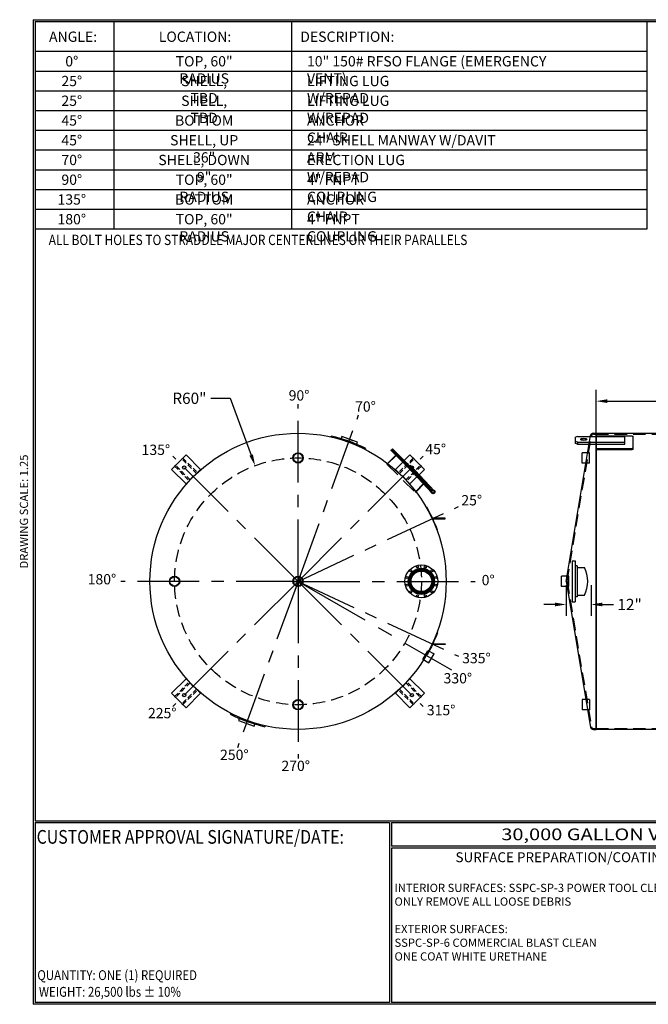
# Model space of a CAD drawing. Units: inches. Extents: x -8 to 941, y 0 to 599.
# Drawn here: x -8 to 374, y 0 to 599 of the extents above; entities that cross this region are included whole.
import ezdxf
from ezdxf.enums import TextEntityAlignment as Align

# ---------------------------------------------------------------- set-up
doc = ezdxf.new("R2010")
doc.units = ezdxf.units.IN
doc.header["$LTSCALE"] = 30
doc.header["$MEASUREMENT"] = 0
doc.header["$PDMODE"] = 34
doc.linetypes.add('CENTER', pattern=[2, 1.25, -0.25, 0.25, -0.25])
doc.linetypes.add('HIDDEN', pattern=[0.375, 0.25, -0.125])
for name, color, linetype in [('CENTERLINE', 6, 'CENTER'), ('HIDDEN', 3, 'HIDDEN'), ('Title Block', 9, 'Continuous')]:
    doc.layers.add(name, color=color, linetype=linetype)
doc.styles.add('BOLD2', font='arial.ttf', dxfattribs={"width": 1.25})
doc.styles.add('SMOOTH', font='ROMANS', dxfattribs={"width": 0.85})
doc.dimstyles.new('scale 1.25', dxfattribs={"dimscale": 38, "dimtxt": 0.18, "dimasz": 0.18, "dimexe": 0.18, "dimexo": 0.0625, "dimgap": 0.09, "dimtad": 0, "dimtih": 1, "dimtoh": 1, "dimdec": 4, "dimlfac": 0.8, "dimzin": 0, "dimdsep": 46, "dimlunit": 5, "dimtxsty": 'SMOOTH', "dimcen": 0.09, "dimclrd": 1, "dimclre": 1, "dimclrt": 2, "dimadec": 0, "dimazin": 0, "dimtfac": 1, "dimtdec": 4, "dimtofl": 0, "dimtmove": 0, "dimatfit": 3, "dimfxl": 1, "dimfrac": 1, "dimtolj": 1, "dimtzin": 0, "dimarcsym": 1})

# ---------------------------------------------------------------- blocks, each defined once
blk = doc.blocks.new('A$C7AAA0B1B')
for centre, radius in [((0, 0), 12), ((0, 0), 9.56), ((0, 0), 9.37), ((0, 0), 9.18), ((0, 0), 8.99), ((0, 0), 8.8), ((0, 0), 8.6), ((-7.69, 7.69), 0.75), ((0, 0), 8.41), ((0, 0), 8.17), ((0, 0), 8.06), ((0, 0), 7.51), ((-2.81, 10.5), 0.75), ((2.81, 10.5), 0.75), ((7.69, 7.69), 0.75), ((-10.5, 2.81), 0.75), ((10.5, 2.81), 0.75), ((-10.5, -2.81), 0.75), ((-7.69, -7.69), 0.75), ((7.69, -7.69), 0.75), ((10.5, -2.81), 0.75), ((-2.81, -10.5), 0.75), ((2.81, -10.5), 0.75)]:
    blk.add_circle(centre, radius)
blk = doc.blocks.new('A$C6CAB79B8')
for radius in [10, 9.09]:
    blk.add_circle((0, 0), radius)
blk = doc.blocks.new('A$C225D16E0')
at = {"xscale": 0.75, "yscale": 0.75, "zscale": 0.75}
blk.add_blockref('A$C6CAB79B8', (0, 0), dxfattribs=at)
blk = doc.blocks.new('A$C39FB39A4')
at = {"xscale": 0.3333333333333333, "yscale": 0.3333333333333333, "zscale": 0.3333333333333333}
blk.add_blockref('A$C225D16E0', (0, 0), dxfattribs=at)
blk = doc.blocks.new('A$C797C2502')
at = {"xscale": 2, "yscale": 2, "zscale": 2}
blk.add_blockref('A$C39FB39A4', (0, 0), dxfattribs=at)
blk = doc.blocks.new('A$C386A7557')
at = {"xscale": 0.5, "yscale": 0.5, "zscale": 0.5}
blk.add_blockref('A$C797C2502', (0, 0), dxfattribs=at)
blk = doc.blocks.new('A$C3EB007E7')
at = {"xscale": 1.25, "yscale": 1.25, "zscale": 1.25}
blk.add_blockref('A$C386A7557', (0, 0), dxfattribs=at)
blk = doc.blocks.new('A$C5A1E1EB5')
for p, q in [((-3.5, -2.5), (-3.5, 2.5)), ((0, 2.5), (-3.5, 2.5)), ((0, -2.5), (-3.5, -2.5))]:
    blk.add_line(p, q)
at = {"layer": 'HIDDEN'}
blk.add_line((0, -2.5), (0, 2.5), dxfattribs=at)
blk = doc.blocks.new('A$C4F840CE7')
for p, q in [((9.8, 5), (-9.8, 5)), ((-9.8, 5), (-9.8, -0.67)), ((-1.19, 6.53), (-1.22, 5.01)), ((-1.22, 5), (15.65, 4.44)), ((-1.19, 6.53), (15.65, 5.96)), ((-1.11, 5.56), (1.08, 5.44)), ((-1.08, 6.16), (1.11, 6.04)), ((9.8, -0.67), (9.8, 5))]:
    blk.add_line(p, q)
at = {"color": 7, "linetype": 'Continuous'}
for p, q in [((-0.23, 5.7), (-0.26, 5.04)), ((-0.18, 6.59), (-0.22, 5.92)), ((0.18, 5.01), (0.22, 5.68)), ((0.23, 5.9), (0.26, 6.56))]:
    blk.add_line(p, q, dxfattribs=at)
for points in [[(-13.1, 5.5), (13.1, 5.5), (13.1, 6.1), (-13.1, 6.1)], [(-13.1, 5.4), (14.7, 5.4), (14.7, 5), (-13.1, 5)]]:
    blk.add_lwpolyline(points, close=True)
for centre, radius in [((0, 5.8), 0.25), ((15.65, 5.2), 0.95), ((15.65, 5.2), 0.76), ((15.65, 5.2), 0.6)]:
    blk.add_circle(centre, radius)
for centre, radius, start, end in [((-1.1, 5.86), 0.3, 87.0559, 267.0559), ((-0.04, 5.03), 0.225, 177.0559, 357.0559), ((0.04, 6.57), 0.225, 357.0559, 177.0559), ((1.1, 5.74), 0.3, 267.0559, 87.0559)]:
    blk.add_arc(centre, radius, start, end)
at = {"layer": 'HIDDEN'}
for p, q in [((-9.6, -1.12), (-9.6, 5)), ((9.6, -1.12), (9.6, 5)), ((-9.8, -0.67), (-9.8, -1.12)), ((-9.8, -1.12), (9.8, -1.12)), ((9.8, -1.12), (9.8, -0.67))]:
    blk.add_line(p, q, dxfattribs=at)
blk.add_circle((15.65, 5.2), 0.776, dxfattribs=at)
blk = doc.blocks.new('A$C06A45E23')
blk.add_lwpolyline([(-16, 0), (16, 0), (16, 32), (-16, 32)], close=True)
blk.add_circle((0, 20), 2.5)
at = {"layer": 'HIDDEN'}
for points in [[(-9, 0), (-7, 0), (-7, 32), (-9, 32)], [(9, 0), (7, 0), (7, 32), (9, 32)]]:
    blk.add_lwpolyline(points, close=True, dxfattribs=at)
blk = doc.blocks.new('A$C0C8F4932')
at = {"xscale": 0.4999999999999999, "yscale": 0.4999999999999999, "zscale": 0.4999999999999999, "rotation": 45}
blk.add_blockref('A$C06A45E23', (0, 0), dxfattribs=at)
blk = doc.blocks.new('A$C7FF37ED6')
for p, q in [((-8.91, -0.55), (-8.98, -0.06)), ((8.91, -0.55), (8.98, -0.06))]:
    blk.add_line(p, q)
blk.add_lwpolyline([(-4, 0.5), (4, 0.5), (4, 1.5), (-4, 1.5)], close=True)
blk.add_arc((0, -72), 72.5, 82.8883, 97.1117)
blk = doc.blocks.new('A$C61BD1E12')
for p, q in [((-27, 3), (-28, 2.66)), ((-28, -0.34), (-28, 2.66)), ((-27, 0.26), (-28, 0.6)), ((-27, 3), (-4, 3)), ((-27, 0.26), (-4, 0.26)), ((-27, 0.26), (-27, -0.68)), ((-18, 3), (-18, 3.12)), ((-17.5, 3.24), (-0.5, 3.24)), ((-4, -0.68), (-4, 3)), ((0, -3.12), (0, 3.12)), ((-27, -0.68), (-28, -0.34)), ((-27, -0.68), (-4, -0.68)), ((-18, -3.12), (-18, -0.68)), ((-17.5, -2.9), (-0.5, -2.9)), ((-17.5, -3.35), (-17.5, -2.9)), ((-17.5, -3.35), (-0.5, -3.35)), ((-0.5, -3.35), (-0.5, -2.9))]:
    blk.add_line(p, q)
blk.add_ellipse((-24, 1.63), major_axis=(-1.5, 0), ratio=0.34202)
for centre, major_axis, ratio, start_param, end_param in [((-24, 0.69), (-1.5, 0), 0.34202, 4.299152, 5.125626), ((-17.5, 3.12), (-0.5, 0), 0.22982, 4.712389, 6.283185), ((-17.5, -2.68), (0.5, 0), 0.458181, 3.141593, 4.712389), ((-17.5, -3.12), (0.5, 0), 0.458181, 3.141593, 4.712389)]:
    blk.add_ellipse(centre, major_axis=major_axis, ratio=ratio, start_param=start_param, end_param=end_param)
at = {"extrusion": (0, 0, -1)}
for centre, major_axis, ratio, start_param, end_param in [((-0.5, 3.12), (0.5, 0), 0.22982, 4.712389, 6.283185), ((-0.5, -2.68), (-0.5, 0), 0.458181, 3.141593, 4.712389), ((-0.5, -3.12), (-0.5, 0), 0.458181, 3.141593, 4.712389)]:
    blk.add_ellipse(centre, major_axis=major_axis, ratio=ratio, start_param=start_param, end_param=end_param, dxfattribs=at)
blk = doc.blocks.new('A$C17BC3F6C')
for p, q in [((-24.91, -4.45), (-25, -4.21)), ((-35.86, -9.28), (-35.74, -9.49))]:
    blk.add_line(p, q)
blk.add_lwpolyline([(-30.72, -6.45), (-30.35, -6.45), (-30.35, -0.45), (-30.72, -0.45)], close=True)
blk.add_arc((0, -72), 72.25, 110.2425, 119.7575)
blk = doc.blocks.new('A$C7AFE6D3C')
at = {"rotation": 270}
blk.add_blockref('A$C17BC3F6C', (72, 0), dxfattribs=at)
at = {"xscale": -1, "rotation": 270}
blk.add_blockref('A$C17BC3F6C', (72, 0), dxfattribs=at)
blk = doc.blocks.new('A$C7186239F')
at = {"layer": 'CENTERLINE'}
blk.add_line((-84.15, 0), (2, 0), dxfattribs=at)
blk = doc.blocks.new('*D28')
at = {"color": 1, "lineweight": -2, "transparency": 16777216}
for p, q in [((342.09, 259.48), (342.09, 373.48)), ((872.09, 347.91), (872.09, 373.48)), ((348.93, 366.64), (577.92, 366.64)), ((865.25, 366.64), (636.25, 366.64))]:
    blk.add_line(p, q, dxfattribs=at)
at = {"color": 1, "transparency": 16777216}
for points in [[(348.93, 367.78), (348.93, 365.5), (342.09, 366.64)], [(865.25, 367.78), (865.25, 365.5), (872.09, 366.64)]]:
    blk.add_solid(points, dxfattribs=at)
at = {"layer": 'Defpoints', "color": 0, "transparency": 16777216}
for p in [(872.09, 366.64), (872.09, 345.54), (342.09, 257.1)]:
    blk.add_point(p, dxfattribs=at)
at = {"color": 2, "transparency": 16777216, "insert": (607.09, 366.64), "char_height": 6.84, "attachment_point": 5, "style": 'SMOOTH'}
blk.add_mtext('\\A1;424" SHELL', dxfattribs=at)
blk = doc.blocks.new('*D34')
at = {"color": 1, "lineweight": -2, "transparency": 16777216}
for p, q in [((323.96, 254.73), (323.96, 236.2)), ((338.96, 254.73), (338.96, 236.2)), ((317.12, 243.04), (310.28, 243.04)), ((345.8, 243.04), (352.64, 243.04))]:
    blk.add_line(p, q, dxfattribs=at)
at = {"color": 1, "transparency": 16777216}
for points in [[(317.12, 244.18), (317.12, 241.9), (323.96, 243.04)], [(345.8, 244.18), (345.8, 241.9), (338.96, 243.04)]]:
    blk.add_solid(points, dxfattribs=at)
at = {"layer": 'Defpoints', "color": 0, "transparency": 16777216}
for p in [(323.96, 257.1), (338.96, 257.1), (338.96, 243.04)]:
    blk.add_point(p, dxfattribs=at)
at = {"color": 2, "transparency": 16777216, "insert": (362.43, 243.04), "char_height": 6.84, "attachment_point": 5, "style": 'SMOOTH'}
blk.add_mtext('\\A1;12"', dxfattribs=at)
blk = doc.blocks.new('*D35')
at = {"color": 1, "lineweight": -2, "transparency": 16777216}
for p, q in [((107.85, 368.36), (119.64, 368.36)), ((119.64, 368.36), (132.44, 333.84)), ((160.9, 253.68), (160.9, 260.52)), ((157.48, 257.1), (164.32, 257.1))]:
    blk.add_line(p, q, dxfattribs=at)
at = {"color": 1, "transparency": 16777216}
blk.add_solid([(133.51, 334.23), (131.38, 333.44), (134.82, 327.42)], dxfattribs=at)
at = {"layer": 'Defpoints', "color": 0, "transparency": 16777216}
for p in [(134.82, 327.42), (160.9, 257.1)]:
    blk.add_point(p, dxfattribs=at)
at = {"color": 2, "transparency": 16777216, "insert": (94.88, 368.36), "char_height": 6.84, "attachment_point": 5, "style": 'SMOOTH'}
blk.add_mtext('\\A1;R60"', dxfattribs=at)

msp = doc.modelspace()

# ---------------------------------------------------------------- linework, layer by layer
for p, q in [((190.56079, 344.07798), (194.08464, 342.7954)), ((323.96096, 257.10243), (338.74335, 345.79681)), ((340.2846, 347.10243), (342.08596, 347.10243)), ((342.08596, 347.10243), (342.08596, 167.10243)), ((327.56122, 269.60243), (327.56122, 244.60243)), ((327.56122, 269.60243), (329.31903, 269.60243)), ((329.31903, 269.60243), (329.31903, 244.60243)), ((327.46356, 267.06337), (327.46356, 247.14149)), ((327.46356, 267.06337), (327.56122, 267.06337)), ((330.49091, 266.47743), (329.31903, 266.47743)), ((330.49091, 266.47743), (330.49091, 247.72743)), ((330.49091, 265.50087), (335.06122, 265.50087)), ((323.96096, 257.10243), (338.74335, 168.40806)), ((327.46356, 247.14149), (327.56122, 247.14149)), ((330.49091, 247.72743), (329.31903, 247.72743)), ((330.49091, 248.70399), (335.06122, 248.70399)), ((327.56122, 244.60243), (329.31903, 244.60243)), ((340.2846, 167.10243), (342.08596, 167.10243))]:
    msp.add_line(p, q)
msp.add_lwpolyline([(868.96096, 167.10243), (342.08596, 167.10243), (342.08596, 347.10243), (868.96096, 347.10243)], close=True)
msp.add_circle((160.89962, 257.10243), 90)
for centre, radius, start, end in [((340.2846, 345.53993), 1.5625, 90, 170.53767779), ((317.18972, 257.10243), 19.7465, 334.82954212, 25.17045788), ((340.2846, 168.66493), 1.5625, 189.46232221, 270)]:
    msp.add_arc(centre, radius, start, end)
at = {"layer": 'CENTERLINE'}
for q in [(160.89962, 364.78839), (197.73038, 358.29413), (84.75415, 333.2479), (237.04509, 333.2479), (258.49624, 302.61248), (53.21366, 257.10243), (84.75415, 180.95696), (124.06885, 155.91073), (268.58558, 257.10243), (160.89962, 149.41647), (237.04509, 180.95696), (258.49624, 211.59238)]:
    msp.add_line((160.89962, 257.10243), q, dxfattribs=at)
at = {"layer": 'HIDDEN'}
for p, q in [((324.4362, 257.10228), (339.16226, 345.45861)), ((340.54932, 346.63363), (342.08596, 346.63363)), ((342.08596, 346.63363), (868.96096, 346.63363)), ((324.4362, 257.10228), (339.16221, 168.74625)), ((340.54932, 167.57118), (342.08596, 167.57118)), ((342.08596, 167.57118), (868.96096, 167.57118))]:
    msp.add_line(p, q, dxfattribs=at)
msp.add_circle((160.89962, 257.10243), 75, dxfattribs=at)
for centre, radius, start, end in [((340.54932, 345.22743), 1.4062, 90, 170.53767779), ((340.54932, 168.97743), 1.40625, 189.46232221, 270)]:
    msp.add_arc(centre, radius, start, end, dxfattribs=at)
at = {"layer": 'Title Block', "color": 9}
for p, q in [((0, 598.50032), (940.5, 598.50032)), ((0, 598.50032), (0, 0)), ((1.1875, 597.31282), (939.3125, 597.31282)), ((1.1875, 597.31282), (1.1875, 111.62532)), ((49.1875, 471.31282), (49.1875, 597.31282)), ((157.1875, 471.31282), (157.1875, 597.31282)), ((373.1875, 471.31282), (373.1875, 597.31282)), ((1.1875, 579.31282), (373.1875, 579.31282)), ((1.1875, 567.31282), (373.1875, 567.31282)), ((1.1875, 555.31282), (373.1875, 555.31282)), ((1.1875, 543.31282), (373.1875, 543.31282)), ((1.1875, 531.31282), (373.1875, 531.31282)), ((1.1875, 519.31282), (373.1875, 519.31282)), ((1.1875, 507.31282), (373.1875, 507.31282)), ((1.1875, 495.31282), (373.1875, 495.31282)), ((1.1875, 483.31282), (373.1875, 483.31282)), ((1.1875, 471.31282), (373.1875, 471.31282)), ((1.1875, 111.62532), (939.3125, 111.62532)), ((1.1875, 110.43782), (216.44433, 110.43782)), ((1.1875, 110.43782), (1.1875, 1.1875)), ((216.44433, 110.43782), (216.44433, 1.1875)), ((217.63183, 110.43782), (795.86172, 110.43782)), ((217.63183, 110.43782), (217.63183, 96.1875)), ((795.86172, 96.1875), (217.63183, 96.1875)), ((217.63183, 95), (217.63183, 1.1875)), ((475.69739, 95), (217.63183, 95)), ((940.5, 0), (0, 0)), ((216.44433, 1.1875), (1.1875, 1.1875)), ((475.69739, 1.1875), (217.63183, 1.1875))]:
    msp.add_line(p, q, dxfattribs=at)

# ---------------------------------------------------------------- block references
for name, p, xscale, yscale, zscale, rotation in [('A$C7FF37ED6', (191.68143, 341.67477), 1.25, 1.25, 1.25, 340), ('A$C4F840CE7', (224.53923, 320.74204), 1.25, 1.25, 1.25, 315), ('A$C0C8F4932', (224.53923, 320.74204), 0.7812499999999999, 0.7812499999999999, 0.7812499999999999, 269.9999999999999), ('A$C7AAA0B1B', (235.89962, 257.10243), 0.8333333333333331, 0.8333333333333331, 0.8333333333333331, 270), ('A$C7186239F', (251.99817, 204.50666), 1.25, 1.25, 1.25, 330.0000000000001), ('A$C5A1E1EB5', (238.25364, 212.44207), -1.25, 1.25, 1.25, 329.9999999999999), ('A$C0C8F4932', (97.26001, 193.46282), 0.7812499999999999, 0.7812499999999999, 0.7812499999999999, 89.99999999999994), ('A$C0C8F4932', (224.53923, 193.46282), 0.7812499999999999, 0.7812499999999999, 0.7812499999999999, 179.9999999999999), ('A$C5A1E1EB5', (338.0266, 182.10243), -1.25, 1.25, 1.25, 180), ('A$C7FF37ED6', (130.1178, 172.5301), 1.25, 1.25, 1.25, 160)]:
    msp.add_blockref(name, p, dxfattribs=dict(xscale=xscale, yscale=yscale, zscale=zscale, rotation=rotation))
for name, p, xscale, yscale, zscale in [('A$C61BD1E12', (364.58596, 341.40012), 1.25, 1.25, 1.25), ('A$C5A1E1EB5', (338.0266, 332.10243), 1.25, 1.25, 1.25), ('A$C0C8F4932', (97.26001, 320.74204), 0.7812499999999999, 0.7812499999999999, 0.7812499999999999), ('A$C7AFE6D3C', (160.89962, 257.10243), 1.25, 1.25, 1.25), ('A$C5A1E1EB5', (325.4236, 257.10243), 1.25, 1.25, 1.25)]:
    msp.add_blockref(name, p, dxfattribs=dict(xscale=xscale, yscale=yscale, zscale=zscale))
for p in [(160.89962, 332.10243), (85.89962, 257.10243), (160.89962, 257.10243), (160.89962, 182.10243)]:
    msp.add_blockref('A$C3EB007E7', p)

# ---------------------------------------------------------------- texts
at = {"char_height": 6.25, "attachment_point": 1, "style": 'BOLD2'}
for s, insert in [('{\\C2;90%%D}', (155.21544, 373.25594)), ('{\\C2;70%%D}', (195.58962, 366.48433)), ('{\\C2;135%%D}', (65.83655, 340.18237)), ('{\\C2;45%%D}', (238.26037, 340.63919)), ('{\\C2;25%%D}', (260.16218, 309.51183)), ('{\\C2;180%%D}', (33.07108, 261.50508)), ('{\\C2;0%%D}', (272.52753, 260.99075)), ('{\\C2;335%%D}', (260.64605, 213.54129)), ('{\\C2;330%%D}', (249.35658, 201.32126)), ('{\\C2;225%%D}', (69.71435, 180.13721)), ('{\\C2;315%%D}', (239.19605, 181.95722)), ('{\\C2;250%%D}', (113.53496, 154.78317)), ('{\\C2;270%%D}', (150.81516, 148.07447))]:
    msp.add_mtext_dynamic_manual_height_columns(s, width=17.6632155, gutter_width=1, heights=[0], dxfattribs=dict(at, insert=insert))
at = {"layer": 'Title Block', "color": 2, "style": 'SMOOTH', "width": 0.85}
for s, height, p in [('ALL BOLT HOLES TO STRADDLE MAJOR CENTERLINES OR THEIR PARALLELS', 6.25, (9.40296, 461.52638)), ('QUANTITY: ONE (1) REQUIRED', 6, (2.48846, 14.73427))]:
    msp.add_text(s, height=height, dxfattribs=at).set_placement(p)
at = {"layer": 'Title Block', "color": 1, "style": 'SMOOTH', "width": 0.85}
msp.add_text('CUSTOMER APPROVAL SIGNATURE/DATE:', height=8.3169937, dxfattribs=at).set_placement((2.07178, 97.61761))
at = {"layer": 'Title Block', "color": 2, "lineweight": 40, "style": 'BOLD2', "width": 1.25}
msp.add_text('30,000 GALLON VERTICAL S/W ABOVE GROUND SULFURIC ACID STORAGE TANK', height=7.125, dxfattribs=at).set_placement((506.74677, 103.31266), align=Align.MIDDLE_CENTER)
at = {"layer": 'Title Block', "color": 2, "style": 'SMOOTH', "width": 0.85}
msp.add_text('WEIGHT: 26,500 lbs %%P 10%%%', height=6, dxfattribs=at).set_placement((3.45989, 7.5851), align=Align.MIDDLE_LEFT)
at = {"layer": 'Title Block', "color": 2, "char_height": 6.25, "style": 'SMOOTH'}
for s, insert, attachment_point in [('\\A1;ANGLE:', (24.20179, 591.28648), 2), ('\\A1;LOCATION:', (98.3147, 591.28648), 2), ('\\A1;DESCRIPTION:', (190.86267, 591.28648), 2), ('\\A1;0%%D', (23.4233, 576.34895), 2), ('\\A1;TOP, 60" RADIUS', (103.86352, 576.34895), 2), ('\\A1;10" 150# RFSO FLANGE (EMERGENCY VENT)', (166.35238, 576.34895), 1), ('\\A1;25%%D', (23.4233, 564.34895), 2), ('\\A1;SHELL, TBD', (103.86352, 564.34895), 2), ('\\A1;LIFTING LUG W/REPAD', (166.35238, 564.34895), 1), ('\\A1;25%%D', (23.4233, 552.34895), 2), ('\\A1;SHELL, TBD', (103.86352, 552.34895), 2), ('\\A1;LIFTING LUG W/REPAD', (166.35238, 552.34895), 1), ('\\A1;45%%D', (23.4233, 540.34895), 2), ('\\A1;BOTTOM', (103.86352, 540.34895), 2), ('\\A1;ANCHOR CHAIR ', (166.35238, 540.34895), 1), ('\\A1;45%%D', (23.4233, 528.34895), 2), ('\\A1;SHELL, UP 36"', (103.86352, 528.34895), 2), ('\\A1;24" SHELL MANWAY W/DAVIT ARM', (166.35238, 528.34895), 1), ('\\A1;70%%D', (23.4233, 516.34895), 2), ('\\A1;SHELL, DOWN 9"', (103.86352, 516.34895), 2), ('\\A1;ERECTION LUG W/REPAD', (166.35238, 516.34895), 1), ('\\A1;90%%D', (23.4233, 504.34895), 2), ('\\A1;TOP, 60" RADIUS', (103.86352, 504.34895), 2), ('\\A1;4" FNPT COUPLING', (166.35238, 504.34895), 1), ('\\A1;135%%D', (23.4233, 492.34895), 2), ('\\A1;BOTTOM', (103.86352, 492.34895), 2), ('\\A1;ANCHOR CHAIR ', (166.35238, 492.34895), 1), ('\\A1;180%%D', (23.4233, 480.34895), 2), ('\\A1;TOP, 60" RADIUS', (103.86352, 480.34895), 2), ('\\A1;4" FNPT COUPLING', (166.35238, 480.34895), 1)]:
    msp.add_mtext(s, dxfattribs=dict(at, insert=insert, attachment_point=attachment_point))
at = {"layer": 'Title Block', "color": 2, "insert": (-8.14783, 299.54524), "char_height": 5, "width": 81.5244444, "attachment_point": 2, "rotation": 90, "style": 'SMOOTH'}
msp.add_mtext('DRAWING SCALE: 1.25', dxfattribs=at)
at = {"layer": 'Title Block', "color": 1, "lineweight": 30, "insert": (351.44105, 89.40011), "char_height": 6, "width": 249.4277778, "attachment_point": 5, "style": 'SMOOTH'}
msp.add_mtext('\\pt66.5,142.5;SURFACE PREPARATION/COATING INFORMATION:', dxfattribs=at)
at = {"layer": 'Title Block', "color": 1, "insert": (219.53112, 73.27988), "char_height": 5, "width": 198.6442353, "attachment_point": 1, "style": 'SMOOTH'}
msp.add_mtext('INTERIOR SURFACES: SSPC-SP-3 POWER TOOL CLEAN WELDS ONLY REMOVE ALL LOOSE DEBRIS\\P\\PEXTERIOR SURFACES:\\P{\\C2;SSPC-SP-6 COMMERCIAL BLAST CLEAN\\PONE COAT WHITE URETHANE\\P\\C30; }', dxfattribs=at)

# ---------------------------------------------------------------- dimensions: what is measured, and where the dimension line sits
dim = msp.add_radius_dim(center=(160.89962, 257.10243), mpoint=(134.82297, 327.42319), dimstyle='scale 1.25', override={"dimpost": '"', "dimtol": 0, "dimlim": 0, "dimtp": 0, "dimtm": 0, "dimtfac": 1, "dimtdec": 4, "dimtolj": 1, "dimtzin": 0})
dim.commit()
dim.dimension.update_dxf_attribs({"geometry": '*D35', "text_midpoint": (94.8775, 368.36172), "dimtype": 164})
dim = msp.add_linear_dim(base=(872.08596, 366.63736), p1=(342.08596, 257.10243), p2=(872.08596, 345.53993), text='<> SHELL', dimstyle='scale 1.25', override={"dimpost": '"', "dimtol": 0, "dimlim": 0, "dimtp": 0, "dimtm": 0, "dimtfac": 1, "dimtdec": 4, "dimtolj": 1, "dimtzin": 0})
dim.commit()
dim.dimension.update_dxf_attribs({"geometry": '*D28', "text_midpoint": (607.08596, 366.63736)})
dim = msp.add_linear_dim(base=(338.96096, 243.04194), p1=(323.96096, 257.10243), p2=(338.96096, 257.10243), dimstyle='scale 1.25', override={"dimpost": '"', "dimtol": 0, "dimlim": 0, "dimtp": 0, "dimtm": 0, "dimtfac": 1, "dimtdec": 4, "dimtolj": 1, "dimtzin": 0})
dim.commit()
dim.dimension.update_dxf_attribs({"geometry": '*D34', "text_midpoint": (362.42867, 243.04194)})

doc.saveas('drawing.dxf')
